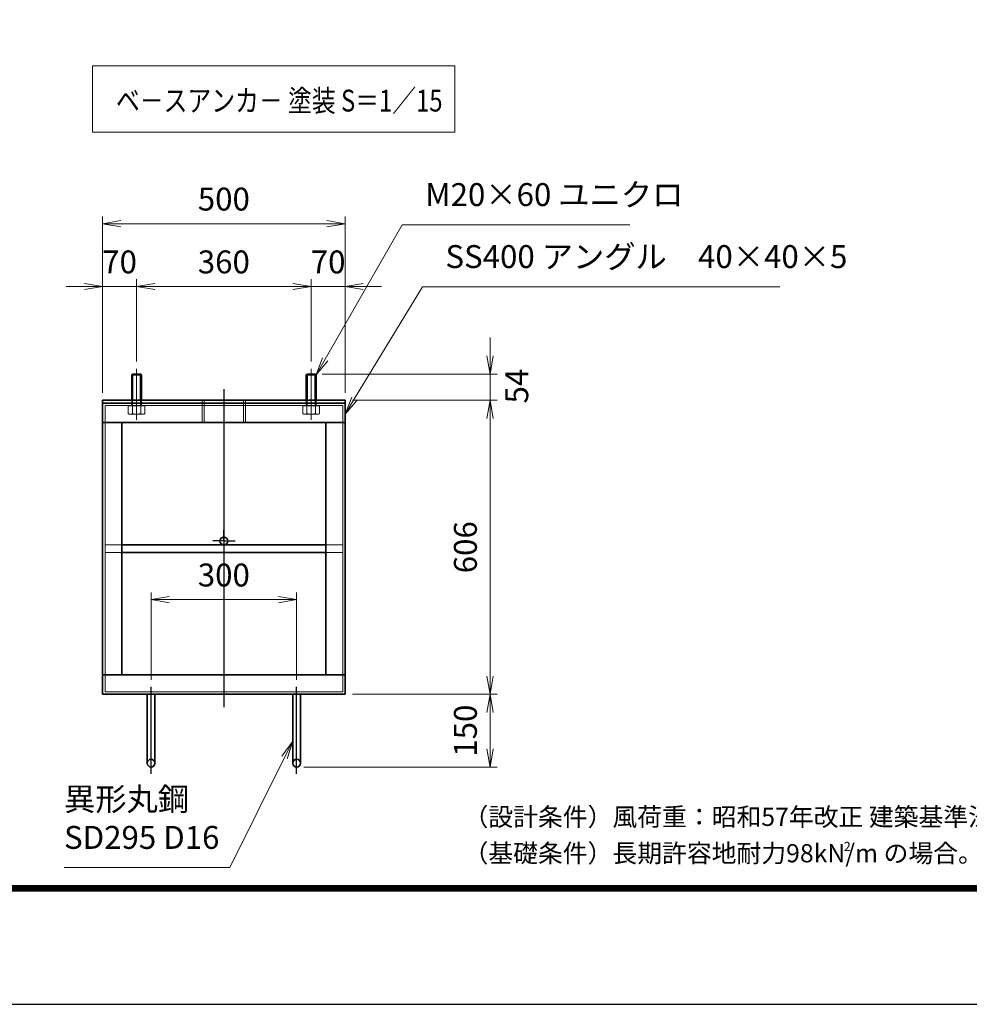
# Model space of a CAD drawing. Units: millimetres. Extents: x 0 to 23760, y 0 to 16800.
# Drawn here: x 10512 to 15733, y 0 to 5411 of the extents above; entities that cross this region are included whole.
import ezdxf

# ---------------------------------------------------------------- set-up
doc = ezdxf.new("R2010")
doc.units = ezdxf.units.MM
doc.header["$PDMODE"] = 35
for name, pattern in [('AM_ISO02W050', [7.5, 6, -1.5]), ('AM_ISO08W050', [18, 12, -1.5, 3, -1.5]), ('AM_ISO08W050x2', [9, 6, -0.75, 1.5, -0.75])]:
    doc.linetypes.add(name, pattern=pattern)
doc.layers.add('D-TTL', color=2, linetype='Continuous')
doc.layers.add('D-TTL-TXT', color=7, linetype='Continuous')
for name, color, linetype, lineweight in [('中心線', 6, 'AM_ISO08W050', 25), ('外形線', 7, 'Continuous', 35), ('寸法線', 4, 'Continuous', 18), ('細線', 2, 'Continuous', 35), ('軸線', 200, 'AM_ISO08W050', 15), ('隠れ線', 140, 'AM_ISO02W050', 18)]:
    doc.layers.add(name, color=color, linetype=linetype, lineweight=lineweight)
doc.styles.add('ACISOTS', font='simplex.shx', dxfattribs={"width": 0.8, "bigfont": 'bigfont.shx'})
doc.styles.get("Standard").update_dxf_attribs({"font": 'romans.shx', "width": 0.8, "bigfont": 'bigfont.shx'})
doc.styles.add('ゴシック', font='txt')
doc.dimstyles.new('AM_ISO$0', dxfattribs={"dimtxt": 3.15, "dimasz": 2.5, "dimexe": 1, "dimexo": 1, "dimgap": 1.4, "dimtad": 1, "dimdsep": 46, "dimtxsty": 'ACISOTS', "dimblk": 'OPEN', "dimcen": 0, "dimclrd": 256, "dimclre": 256, "dimclrt": 254, "dimazin": 2, "dimtp": 0.1, "dimtm": 0.1, "dimtfac": 0.71, "dimtix": 1, "dimtmove": 1, "dimatfit": 3, "dimldrblk": 'OPEN', "dimfxl": 0, "dimlwd": -1, "dimlwe": -1, "dimarcsym": 0})

# ---------------------------------------------------------------- blocks, each defined once
blk = doc.blocks.new('_Open')
at = {"color": 0, "linetype": 'ByBlock', "lineweight": -2}
for p, q in [((-1, 0.167), (0, 0)), ((-1, -0.167), (0, 0)), ((0, 0), (-1, 0))]:
    blk.add_line(p, q, dxfattribs=at)
blk = doc.blocks.new('*D372')
at = {"layer": 'Defpoints', "color": 0}
for p in [(12034.8, 2224), (11234.8, 1744), (12034.8, 1744)]:
    blk.add_point(p, dxfattribs=at)
at = {"layer": '寸法線'}
for p, q in [((11234.8, 1784), (11234.8, 2264)), ((11334.8, 2224), (11934.8, 2224)), ((12034.8, 1784), (12034.8, 2264))]:
    blk.add_line(p, q, dxfattribs=at)
at = {"layer": '寸法線', "xscale": 100, "yscale": 100, "zscale": 100, "rotation": 180}
blk.add_blockref('_Open', (11234.8, 2224), dxfattribs=at)
at = {"layer": '寸法線', "xscale": 100, "yscale": 100, "zscale": 100}
blk.add_blockref('_Open', (12034.8, 2224), dxfattribs=at)
at = {"layer": '寸法線', "color": 254, "insert": (11634.8, 2343), "char_height": 126, "attachment_point": 5, "style": 'ACISOTS'}
blk.add_mtext('300', dxfattribs=at)
blk = doc.blocks.new('*D281')
at = {"layer": 'Defpoints', "color": 0}
for p in [(12136.2, 3464), (12301.5, 3320), (13098.1, 3320)]:
    blk.add_point(p, dxfattribs=at)
at = {"layer": '寸法線'}
for p, q in [((13098.1, 3564), (13098.1, 3664)), ((12176.2, 3464), (13138.1, 3464)), ((13098.1, 3464), (13098.1, 3320)), ((12341.5, 3320), (13138.1, 3320)), ((13098.1, 3220), (13098.1, 3120))]:
    blk.add_line(p, q, dxfattribs=at)
at = {"layer": '寸法線', "xscale": 100, "yscale": 100, "zscale": 100}
for p, rotation in [((13098.1, 3464), 270), ((13098.1, 3320), 90)]:
    blk.add_blockref('_Open', p, dxfattribs=dict(at, rotation=rotation))
at = {"layer": '寸法線', "color": 254, "insert": (13261.5, 3397.5), "char_height": 126, "attachment_point": 5, "rotation": 90, "style": 'ACISOTS'}
blk.add_mtext('54', dxfattribs=at)
blk = doc.blocks.new('*D282')
at = {"layer": 'Defpoints', "color": 0}
for p in [(12301.5, 3320), (12301.5, 1704), (13098.1, 1704)]:
    blk.add_point(p, dxfattribs=at)
at = {"layer": '寸法線'}
for p, q in [((12341.5, 3320), (13138.1, 3320)), ((13098.1, 3220), (13098.1, 1804)), ((12341.5, 1704), (13138.1, 1704))]:
    blk.add_line(p, q, dxfattribs=at)
at = {"layer": '寸法線', "xscale": 100, "yscale": 100, "zscale": 100}
for p, rotation in [((13098.1, 3320), 90), ((13098.1, 1704), 270)]:
    blk.add_blockref('_Open', p, dxfattribs=dict(at, rotation=rotation))
at = {"layer": '寸法線', "color": 254, "insert": (12979.1, 2512), "char_height": 126, "attachment_point": 5, "rotation": 90, "style": 'ACISOTS'}
blk.add_mtext('606', dxfattribs=at)
blk = doc.blocks.new('*D283')
at = {"layer": 'Defpoints', "color": 0}
for p in [(12301.5, 1704), (12034.8, 1304), (13098.1, 1304)]:
    blk.add_point(p, dxfattribs=at)
at = {"layer": '寸法線'}
for p, q in [((12341.5, 1704), (13138.1, 1704)), ((13098.1, 1604), (13098.1, 1404)), ((12074.8, 1304), (13138.1, 1304))]:
    blk.add_line(p, q, dxfattribs=at)
at = {"layer": '寸法線', "xscale": 100, "yscale": 100, "zscale": 100}
for p, rotation in [((13098.1, 1704), 90), ((13098.1, 1304), 270)]:
    blk.add_blockref('_Open', p, dxfattribs=dict(at, rotation=rotation))
at = {"layer": '寸法線', "color": 254, "insert": (12979.1, 1504), "char_height": 126, "attachment_point": 5, "rotation": 90, "style": 'ACISOTS'}
blk.add_mtext('150', dxfattribs=at)
blk = doc.blocks.new('*D376')
at = {"layer": 'Defpoints', "color": 0}
for p in [(12301.5, 4290.2), (10968.2, 3320), (12301.5, 3320)]:
    blk.add_point(p, dxfattribs=at)
at = {"layer": '寸法線'}
for p, q in [((10968.2, 3360), (10968.2, 4330.2)), ((12301.5, 3360), (12301.5, 4330.2)), ((11068.2, 4290.2), (12201.5, 4290.2))]:
    blk.add_line(p, q, dxfattribs=at)
at = {"layer": '寸法線', "xscale": 100, "yscale": 100, "zscale": 100, "rotation": 180}
blk.add_blockref('_Open', (10968.2, 4290.2), dxfattribs=at)
at = {"layer": '寸法線', "xscale": 100, "yscale": 100, "zscale": 100}
blk.add_blockref('_Open', (12301.5, 4290.2), dxfattribs=at)
at = {"layer": '寸法線', "color": 254, "insert": (11634.8, 4409.2), "char_height": 126, "attachment_point": 5, "style": 'ACISOTS'}
blk.add_mtext('500', dxfattribs=at)
blk = doc.blocks.new('*D377')
at = {"layer": 'Defpoints', "color": 0}
for p in [(10968.2, 3944.6), (11154.8, 3493), (10968.2, 3320)]:
    blk.add_point(p, dxfattribs=at)
at = {"layer": '寸法線'}
for p, q in [((10968.2, 3360), (10968.2, 3984.6)), ((11154.8, 3533), (11154.8, 3984.6)), ((10868.2, 3944.6), (10768.2, 3944.6)), ((11154.8, 3944.6), (10968.2, 3944.6)), ((11254.8, 3944.6), (11354.8, 3944.6))]:
    blk.add_line(p, q, dxfattribs=at)
at = {"layer": '寸法線', "xscale": 100, "yscale": 100, "zscale": 100}
blk.add_blockref('_Open', (10968.2, 3944.6), dxfattribs=at)
at = {"layer": '寸法線', "xscale": 100, "yscale": 100, "zscale": 100, "rotation": 180}
blk.add_blockref('_Open', (11154.8, 3944.6), dxfattribs=at)
at = {"layer": '寸法線', "color": 254, "insert": (11061.5, 4063.6), "char_height": 126, "attachment_point": 5, "style": 'ACISOTS'}
blk.add_mtext('70', dxfattribs=at)
blk = doc.blocks.new('*D378')
at = {"layer": 'Defpoints', "color": 0}
for p in [(12114.8, 3944.6), (11154.8, 3493), (12114.8, 3493)]:
    blk.add_point(p, dxfattribs=at)
at = {"layer": '寸法線'}
for p, q in [((11154.8, 3533), (11154.8, 3984.6)), ((12114.8, 3533), (12114.8, 3984.6)), ((11254.8, 3944.6), (12014.8, 3944.6))]:
    blk.add_line(p, q, dxfattribs=at)
at = {"layer": '寸法線', "xscale": 100, "yscale": 100, "zscale": 100, "rotation": 180}
blk.add_blockref('_Open', (11154.8, 3944.6), dxfattribs=at)
at = {"layer": '寸法線', "xscale": 100, "yscale": 100, "zscale": 100}
blk.add_blockref('_Open', (12114.8, 3944.6), dxfattribs=at)
at = {"layer": '寸法線', "color": 254, "insert": (11634.8, 4063.6), "char_height": 126, "attachment_point": 5, "style": 'ACISOTS'}
blk.add_mtext('360', dxfattribs=at)
blk = doc.blocks.new('*D284')
at = {"layer": 'Defpoints', "color": 0}
for p in [(12301.5, 3944.6), (12114.8, 3493), (12301.5, 3320)]:
    blk.add_point(p, dxfattribs=at)
at = {"layer": '寸法線'}
for p, q in [((12114.8, 3533), (12114.8, 3984.6)), ((12301.5, 3360), (12301.5, 3984.6)), ((12014.8, 3944.6), (11914.8, 3944.6)), ((12114.8, 3944.6), (12301.5, 3944.6)), ((12401.5, 3944.6), (12501.5, 3944.6))]:
    blk.add_line(p, q, dxfattribs=at)
at = {"layer": '寸法線', "xscale": 100, "yscale": 100, "zscale": 100}
blk.add_blockref('_Open', (12114.8, 3944.6), dxfattribs=at)
at = {"layer": '寸法線', "xscale": 100, "yscale": 100, "zscale": 100, "rotation": 180}
blk.add_blockref('_Open', (12301.5, 3944.6), dxfattribs=at)
at = {"layer": '寸法線', "color": 254, "insert": (12208.2, 4063.6), "char_height": 126, "attachment_point": 5, "style": 'ACISOTS'}
blk.add_mtext('70', dxfattribs=at)
blk = doc.blocks.new('*S248')
at = {"layer": '寸法線'}
for p, q in [((174954.3, 2698664.2), (174529.6, 2697924.9)), ((176204.5, 2698664.2), (174954.3, 2698664.2))]:
    blk.add_line(p, q, dxfattribs=at)
at = {"layer": '寸法線', "linetype": 'Continuous'}
for p, q in [((174515.1, 2697933.2), (174479.8, 2697838.2)), ((174529.6, 2697924.9), (174479.8, 2697838.2)), ((174479.8, 2697838.2), (174544, 2697916.6))]:
    blk.add_line(p, q, dxfattribs=at)
at = {"layer": '寸法線', "color": 254, "insert": (175080.3, 2698727.2), "char_height": 126, "attachment_point": 7, "style": 'ACISOTS'}
blk.add_mtext('M20×60 ユニクロ', dxfattribs=at)
blk = doc.blocks.new('*S249')
at = {"layer": '寸法線'}
for p, q in [((175065.3, 2698323.5), (174691.7, 2697708.2)), ((177029.7, 2698323.5), (175065.3, 2698323.5))]:
    blk.add_line(p, q, dxfattribs=at)
at = {"layer": '寸法線', "linetype": 'Continuous'}
for p, q in [((174677.4, 2697716.8), (174639.8, 2697622.7)), ((174691.7, 2697708.2), (174639.8, 2697622.7)), ((174639.8, 2697622.7), (174705.9, 2697699.5))]:
    blk.add_line(p, q, dxfattribs=at)
at = {"layer": '寸法線', "color": 254, "insert": (175191.3, 2698386.5), "char_height": 126, "attachment_point": 7, "style": 'ACISOTS'}
blk.add_mtext('SS400 アングル\u300040×40×5', dxfattribs=at)
blk = doc.blocks.new('*S256')
at = {"layer": '寸法線', "linetype": 'Continuous'}
for p, q in [((174351.8, 2695825), (174292.2, 2695742.9)), ((174307.1, 2695735.5), (174351.8, 2695825)), ((174322, 2695728), (174351.8, 2695825))]:
    blk.add_line(p, q, dxfattribs=at)
at = {"layer": '寸法線'}
for p, q in [((174005.8, 2695131.5), (174307.1, 2695735.5)), ((173094.5, 2695131.5), (174005.8, 2695131.5))]:
    blk.add_line(p, q, dxfattribs=at)
at = {"layer": '寸法線', "color": 254, "insert": (173094.5, 2695194.5), "char_height": 126, "attachment_point": 7, "style": 'ACISOTS'}
blk.add_mtext('異形丸鋼 \\PSD295 D16', dxfattribs=at)

msp = doc.modelspace()

# ---------------------------------------------------------------- linework, layer by layer
at = {"layer": 'D-TTL', "color": 7}
for points in [[(0, 0), (23760, 0), (23760, 16800), (0, 16800)], [(763.714, 16179.429), (22996.286, 16179.429), (22996.286, 622.286), (763.714, 622.286)], [(770.786, 16172.357), (22989.214, 16172.357), (22989.214, 629.357), (770.786, 629.357)], [(777.857, 16165.286), (22982.143, 16165.286), (22982.143, 636.429), (777.857, 636.429)], [(784.929, 16158.214), (22975.071, 16158.214), (22975.071, 643.5), (784.929, 643.5)], [(792, 16151.143), (22968, 16151.143), (22968, 650.571), (792, 650.571)]]:
    msp.add_lwpolyline(points, close=True, dxfattribs=at)
at = {"layer": '中心線'}
for p, q in [((11634.831, 3380.944), (11634.831, 1632.366)), ((11234.831, 1266.794), (11234.831, 1743.963)), ((12034.831, 1266.794), (12034.831, 1743.963))]:
    msp.add_line(p, q, dxfattribs=at)
at = {"layer": '中心線', "linetype": 'AM_ISO08W050x2'}
for q in [(11634.831, 2607.963), (11573.498, 2546.629), (11696.165, 2546.629), (11634.831, 2485.296)]:
    msp.add_line((11634.831, 2546.629), q, dxfattribs=at)
at = {"layer": '外形線'}
for p, q in [((11133.498, 3463.963), (11128.165, 3458.629)), ((11176.165, 3463.963), (11133.498, 3463.963)), ((11181.498, 3458.629), (11176.165, 3463.963)), ((12093.498, 3463.963), (12088.165, 3458.629)), ((12136.165, 3463.963), (12093.498, 3463.963)), ((12141.498, 3458.629), (12136.165, 3463.963)), ((11128.165, 3319.963), (11128.165, 3458.629)), ((11181.498, 3458.629), (11181.498, 3319.963)), ((12088.165, 3319.963), (12088.165, 3458.629)), ((12141.498, 3458.629), (12141.498, 3319.963)), ((12301.498, 3319.963), (10968.165, 3319.963)), ((10968.165, 3319.963), (10968.165, 3303.963)), ((10968.165, 3197.296), (10968.165, 3303.963)), ((10968.165, 3303.963), (12301.498, 3303.963)), ((12301.498, 3303.963), (12301.498, 3319.963)), ((12301.498, 3303.963), (12301.498, 3197.296)), ((10968.165, 3197.296), (12301.498, 3197.296)), ((10968.165, 3197.296), (10968.165, 1810.629)), ((11074.831, 3197.296), (11074.831, 1810.629)), ((12194.831, 3197.296), (12194.831, 1810.629)), ((12301.498, 3197.296), (12301.498, 1810.629)), ((12194.831, 2525.296), (11074.831, 2525.296)), ((12194.831, 2482.629), (11074.831, 2482.629)), ((12301.498, 1810.629), (10968.165, 1810.629)), ((10968.165, 1703.963), (10968.165, 1810.629)), ((12301.498, 1810.629), (12301.498, 1703.963)), ((12301.498, 1703.963), (10968.165, 1703.963)), ((11213.498, 1703.963), (11213.498, 1325.296)), ((11256.165, 1325.296), (11256.165, 1703.963)), ((12013.498, 1325.296), (12013.498, 1703.963)), ((12056.165, 1703.963), (12056.165, 1325.296))]:
    msp.add_line(p, q, dxfattribs=at)
for centre in [(11634.831, 2546.629), (11234.831, 1325.296), (12034.831, 1325.296)]:
    msp.add_circle(centre, 21.333, dxfattribs=at)
at = {"layer": '寸法線'}
msp.add_lwpolyline([(10912.228, 4792.335), (12903.9, 4792.335), (12903.9, 5157.742), (10912.228, 5157.742)], close=True, dxfattribs=at)
at = {"layer": '細線'}
for p, q in [((11133.498, 3463.963), (11133.498, 3319.963)), ((11176.165, 3463.963), (11176.165, 3319.963)), ((12093.498, 3463.963), (12093.498, 3319.963)), ((12136.165, 3463.963), (12136.165, 3319.963)), ((11181.498, 3458.629), (11128.165, 3458.629)), ((12141.498, 3458.629), (12088.165, 3458.629))]:
    msp.add_line(p, q, dxfattribs=at)
at = {"layer": '軸線'}
for p, q in [((11154.831, 3492.96), (11154.831, 3211.831)), ((12114.831, 3492.96), (12114.831, 3211.831))]:
    msp.add_line(p, q, dxfattribs=at)
at = {"layer": '隠れ線'}
for p, q in [((11128.165, 3290.629), (11128.165, 3319.963)), ((11133.498, 3290.629), (11133.498, 3319.963)), ((11176.165, 3290.629), (11176.165, 3319.963)), ((11181.498, 3290.629), (11181.498, 3319.963)), ((11516.165, 3319.963), (11516.165, 3197.296)), ((11527.231, 3319.963), (11527.231, 3197.296)), ((11742.431, 3319.963), (11742.431, 3197.296)), ((11753.498, 3319.963), (11753.498, 3197.296)), ((12088.165, 3290.629), (12088.165, 3319.963)), ((12093.498, 3290.629), (12093.498, 3319.963)), ((12136.165, 3290.629), (12136.165, 3319.963)), ((12141.498, 3290.629), (12141.498, 3319.963)), ((12288.165, 3290.629), (10981.498, 3290.629)), ((10981.498, 3290.629), (10981.498, 1717.296)), ((11108.643, 3266.629), (11108.643, 3288.496)), ((11108.643, 3288.496), (11117.898, 3288.496)), ((11108.643, 3246.202), (11108.643, 3266.629)), ((11117.898, 3288.496), (11117.898, 3290.629)), ((11117.898, 3290.629), (11154.831, 3290.629)), ((11117.898, 3288.496), (11154.831, 3288.496)), ((11131.737, 3246.202), (11131.737, 3288.496)), ((11191.765, 3290.629), (11154.831, 3290.629)), ((11191.765, 3288.496), (11154.831, 3288.496)), ((11177.925, 3246.202), (11177.925, 3288.496)), ((11191.765, 3288.496), (11191.765, 3290.629)), ((11201.019, 3288.496), (11191.765, 3288.496)), ((11201.019, 3266.629), (11201.019, 3288.496)), ((11201.019, 3246.202), (11201.019, 3266.629)), ((12068.643, 3266.629), (12068.643, 3288.496)), ((12068.643, 3288.496), (12077.898, 3288.496)), ((12068.643, 3246.202), (12068.643, 3266.629)), ((12077.898, 3288.496), (12077.898, 3290.629)), ((12077.898, 3290.629), (12114.831, 3290.629)), ((12077.898, 3288.496), (12114.831, 3288.496)), ((12091.737, 3246.202), (12091.737, 3288.496)), ((12151.765, 3290.629), (12114.831, 3290.629)), ((12151.765, 3288.496), (12114.831, 3288.496)), ((12137.925, 3246.202), (12137.925, 3288.496)), ((12151.765, 3288.496), (12151.765, 3290.629)), ((12161.019, 3288.496), (12151.765, 3288.496)), ((12161.019, 3266.629), (12161.019, 3288.496)), ((12161.019, 3246.202), (12161.019, 3266.629)), ((12288.165, 1717.296), (12288.165, 3290.629)), ((11114.831, 3242.629), (11108.643, 3246.202)), ((11154.831, 3242.629), (11114.831, 3242.629)), ((11154.831, 3242.629), (11194.831, 3242.629)), ((11194.831, 3242.629), (11201.019, 3246.202)), ((12074.831, 3242.629), (12068.643, 3246.202)), ((12114.831, 3242.629), (12074.831, 3242.629)), ((12114.831, 3242.629), (12154.831, 3242.629)), ((12154.831, 3242.629), (12161.019, 3246.202)), ((11074.831, 2525.296), (10981.498, 2525.296)), ((12288.165, 2525.296), (12194.831, 2525.296)), ((11074.831, 2482.629), (10981.498, 2482.629)), ((12288.165, 2482.629), (12194.831, 2482.629)), ((10981.498, 1717.296), (12288.165, 1717.296))]:
    msp.add_line(p, q, dxfattribs=at)
for centre, major_axis, start_param, end_param in [((11120.19, 3263.076), (14.458, 14.458), 3.32687445, 4.52710718), ((11154.831, 3319.057), (54.042, 54.042), 3.62002417, 4.23395747), ((11189.472, 3263.076), (14.458, 14.458), 3.32687445, 4.52710718), ((12080.19, 3263.076), (14.458, 14.458), 3.32687445, 4.52710718), ((12114.831, 3319.057), (54.042, 54.042), 3.62002417, 4.23395747), ((12149.472, 3263.076), (14.458, 14.458), 3.32687445, 4.52710718)]:
    msp.add_ellipse(centre, major_axis=major_axis, ratio=1, start_param=start_param, end_param=end_param, dxfattribs=at)

# ---------------------------------------------------------------- block references
at = {"layer": '寸法線'}
for name in ['*S248', '*S249', '*S256']:
    msp.add_blockref(name, (-162338.275, -2694379.542), dxfattribs=at)

# ---------------------------------------------------------------- texts
at = {"layer": 'D-TTL-TXT', "linetype": 'Continuous', "style": 'ゴシック'}
for s, height, p in [('（設計条件）風荷重：昭和57年改正 建築基準法・同施行令に基づく風圧力に準拠。', 100, (12952.571, 980.314)), ('（基礎条件）長期許容地耐力98kN/m の場合。', 100, (12952.571, 780.314)), ('2', 50, (15043.393, 842.646))]:
    msp.add_text(s, height=height, dxfattribs=at).set_placement(p)
at = {"layer": '外形線', "width": 0.8}
msp.add_text('ベ－スアンカ－ 塗装 S＝1／15', height=120, dxfattribs=at).set_placement((11041.76, 4906.592))

# ---------------------------------------------------------------- dimensions: what is measured, and where the dimension line sits
at = {"layer": '寸法線'}
for base, p1, p2, override, picture, middle in [((12301.498, 4290.166), (10968.165, 3319.963), (12301.498, 3319.963), {"dimscale": 40, "dimlfac": 0.375, "dimpost": ''}, '*D376', (11634.831, 4409.166)), ((10968.165, 3944.558), (11154.831, 3492.96), (10968.165, 3319.963), {"dimscale": 40, "dimlfac": 0.375}, '*D377', (11061.498, 4063.558)), ((12114.831, 3944.558), (11154.831, 3492.96), (12114.831, 3492.96), {"dimscale": 40, "dimlfac": 0.375}, '*D378', (11634.831, 4063.558)), ((12301.498, 3944.558), (12114.831, 3492.96), (12301.498, 3319.963), {"dimscale": 40, "dimlfac": 0.375}, '*D284', (12208.165, 4063.558)), ((12034.831, 2223.963), (11234.831, 1743.963), (12034.831, 1743.963), {"dimscale": 40, "dimlfac": 0.375, "dimpost": ''}, '*D372', (11634.831, 2342.963))]:
    dim = msp.add_linear_dim(base=base, p1=p1, p2=p2, dimstyle='AM_ISO$0', override=override, dxfattribs=at)
    dim.commit()
    dim.dimension.update_dxf_attribs({"geometry": picture, "text_midpoint": middle})
dim = msp.add_linear_dim(base=(13098.084, 3319.963), p1=(12136.165, 3463.963), p2=(12301.498, 3319.963), angle=90, dimstyle='AM_ISO$0', override={"dimscale": 40, "dimlfac": 0.375, "dimtmove": 2}, dxfattribs=at)
dim.commit()
dim.dimension.update_dxf_attribs({"geometry": '*D281', "text_midpoint": (13261.452, 3397.536), "dimtype": 160})
for base, p1, p2, override, picture, middle in [((13098.084, 1703.963), (12301.498, 3319.963), (12301.498, 1703.963), {"dimscale": 40, "dimlfac": 0.375}, '*D282', (12979.084, 2511.963)), ((13098.084, 1303.963), (12301.498, 1703.963), (12034.831, 1303.963), {"dimscale": 40, "dimlfac": 0.375, "dimpost": ''}, '*D283', (12979.084, 1503.963))]:
    dim = msp.add_linear_dim(base=base, p1=p1, p2=p2, angle=90, dimstyle='AM_ISO$0', override=override, dxfattribs=at)
    dim.commit()
    dim.dimension.update_dxf_attribs({"geometry": picture, "text_midpoint": middle})

doc.saveas('drawing.dxf')
